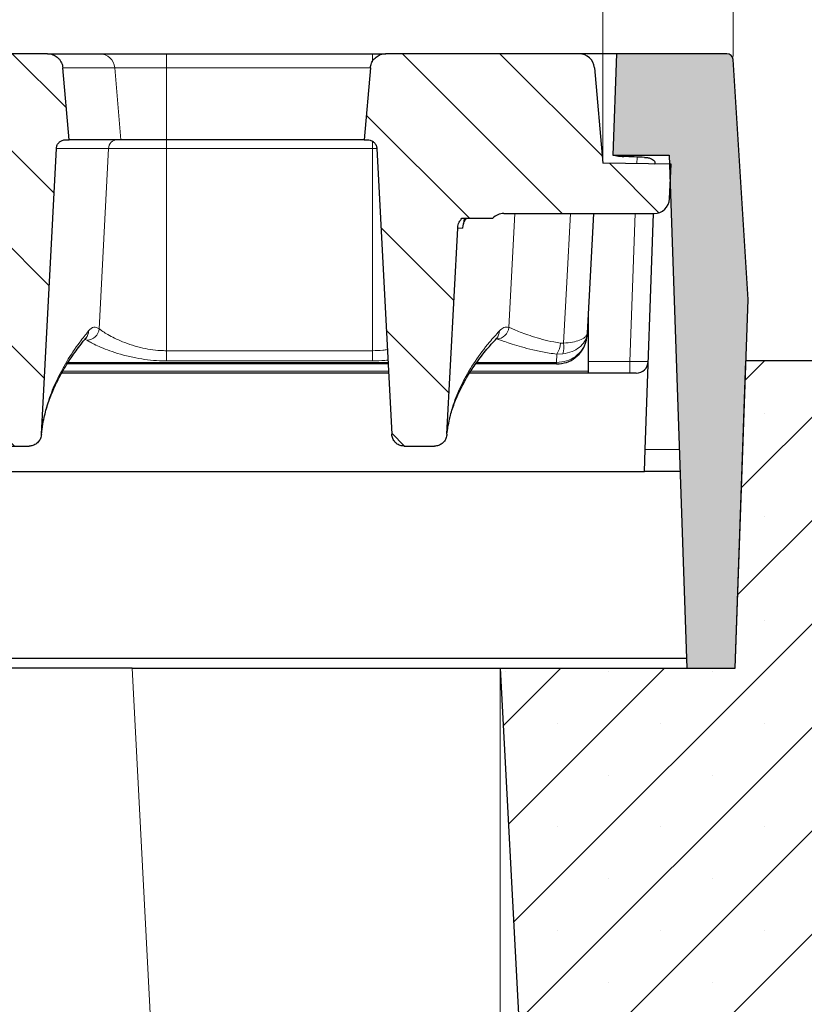
# Model space of a CAD drawing. Units: millimetres. Extents: x 0 to 420, y 0 to 297.
# Drawn here: x 323 to 348, y 218 to 250 of the extents above; entities that cross this region are included whole.
import ezdxf

# ---------------------------------------------------------------- set-up
doc = ezdxf.new("R2010")
doc.units = ezdxf.units.MM
doc.styles.add('SLDTEXTSTYLE0', font='TXT', dxfattribs={"width": 0.605})
doc.dimstyles.new('SLDDIMSTYLE1', dxfattribs={"dimtxt": 3.5, "dimasz": 3.5, "dimexe": 0, "dimexo": 0.0625, "dimgap": 0.875, "dimtad": 1, "dimlfac": 5, "dimrnd": 1e-09, "dimzin": 12, "dimdsep": 46, "dimtxsty": 'SLDTEXTSTYLE0', "dimsah": 1, "dimcen": 0.09, "dimadec": 0, "dimazin": 3, "dimtfac": 1, "dimtdec": 3, "dimtofl": 0, "dimtmove": 0, "dimatfit": 3, "dimfxl": 0, "dimfrac": 2, "dimtolj": 1, "dimtzin": 12, "dimarcsym": 0})
doc.dimstyles.new('SLDDIMSTYLE3', dxfattribs={"dimtxt": 3.5, "dimasz": 3.5, "dimexe": 0, "dimexo": 0.0625, "dimgap": 0.875, "dimtad": 1, "dimdec": 0, "dimlfac": 5, "dimrnd": 1e-09, "dimzin": 12, "dimdsep": 46, "dimtxsty": 'SLDTEXTSTYLE0', "dimsah": 1, "dimcen": 0.09, "dimadec": 0, "dimazin": 3, "dimtol": 1, "dimtp": 2, "dimtm": 2, "dimtfac": 1, "dimtdec": 0, "dimtofl": 0, "dimtmove": 0, "dimatfit": 3, "dimfxl": 0, "dimfrac": 2, "dimtolj": 1, "dimarcsym": 0})
doc.dimstyles.new('SLDDIMSTYLE5', dxfattribs={"dimtxt": 3.5, "dimasz": 3.5, "dimexe": 0, "dimexo": 0.0625, "dimgap": 0.875, "dimtad": 1, "dimdec": 0, "dimlfac": 5, "dimrnd": 1e-09, "dimzin": 12, "dimdsep": 46, "dimtxsty": 'SLDTEXTSTYLE0', "dimsah": 1, "dimcen": 0.09, "dimadec": 0, "dimazin": 3, "dimtol": 1, "dimtm": 2, "dimtfac": 1, "dimtdec": 0, "dimtofl": 0, "dimtmove": 0, "dimatfit": 3, "dimfxl": 0, "dimfrac": 2, "dimtolj": 1, "dimarcsym": 0})
pattern_1 = [(135, (0, 0), (-1.5875, -1.5875), [])]

# ---------------------------------------------------------------- blocks, each defined once
blk = doc.blocks.new('_D_6')
at = {"color": 7, "linetype": 'Continuous', "lineweight": 0}
for p, q in [((272.272, 229.017), (272.272, 196.117)), ((338.272, 229.017), (338.272, 196.117)), ((272.272, 197.117), (338.272, 197.117))]:
    blk.add_line(p, q, dxfattribs=at)
at = {"color": 7, "linetype": 'Continuous', "lineweight": 18}
for points in [[(272.272, 197.117), (275.772, 196.578), (275.772, 197.655)], [(338.272, 197.117), (334.772, 197.655), (334.772, 196.578)]]:
    blk.add_solid(points, dxfattribs=at)
at = {"color": 7, "linetype": 'Continuous', "lineweight": 18, "insert": (301.984, 201.629), "char_height": 3.5, "attachment_point": 1, "style": 'SLDTEXTSTYLE0'}
blk.add_mtext('330', dxfattribs=at)
blk = doc.blocks.new('_D_8')
at = {"color": 7, "linetype": 'Continuous', "lineweight": 0}
for p, q in [((267.675, 245.649), (267.674, 260.147)), ((341.609, 245.657), (341.607, 260.155)), ((267.674, 259.147), (341.607, 259.155))]:
    blk.add_line(p, q, dxfattribs=at)
at = {"color": 7, "linetype": 'Continuous', "lineweight": 18}
for points in [[(267.674, 259.147), (271.174, 258.609), (271.174, 259.686)], [(341.607, 259.155), (338.107, 259.693), (338.108, 258.616)]]:
    blk.add_solid(points, dxfattribs=at)
at = {"color": 7, "linetype": 'Continuous', "lineweight": 18, "attachment_point": 1, "rotation": 0.006, "style": 'SLDTEXTSTYLE0'}
for s, insert, char_height in [('0', (308.17, 265.771), 2.45), ('370', (299.576, 263.662), 3.5), ('2', (308.17, 262.613), 2.45), ('-', (307.251, 262.613), 2.45)]:
    blk.add_mtext(s, dxfattribs=dict(at, insert=insert, char_height=char_height))
blk = doc.blocks.new('_D_9')
at = {"color": 7, "linetype": 'Continuous', "lineweight": 0}
for p, q in [((263.431, 249.029), (263.431, 270.167)), ((345.854, 249.029), (345.854, 270.167)), ((345.854, 269.167), (263.431, 269.167))]:
    blk.add_line(p, q, dxfattribs=at)
at = {"color": 7, "linetype": 'Continuous', "lineweight": 18}
for points in [[(263.431, 269.167), (266.931, 268.629), (266.931, 269.706)], [(345.854, 269.167), (342.354, 269.706), (342.354, 268.629)]]:
    blk.add_solid(points, dxfattribs=at)
at = {"color": 7, "linetype": 'Continuous', "lineweight": 18, "attachment_point": 1, "style": 'SLDTEXTSTYLE0'}
for s, insert, char_height in [('412', (299.113, 273.679), 3.5), ('±2', (306.789, 272.629), 2.45)]:
    blk.add_mtext(s, dxfattribs=dict(at, insert=insert, char_height=char_height))

msp = doc.modelspace()

# ---------------------------------------------------------------- hatches: boundary and pattern name
at = {"linetype": 'Continuous', "lineweight": 18}
h = msp.add_hatch(dxfattribs=at)
h.set_pattern_fill('DIN 201 Grauguss', scale=0.5, angle=90, style=0, pattern_type=2)
h.set_pattern_definition(pattern_1)
edge = h.paths.add_edge_path(flags=0)
edge.add_spline(control_points=[(323.8241, 246.0326), (323.8244, 246.0383), (323.8249, 246.044), (323.8255, 246.0498), (323.8292, 246.0831), (323.8387, 246.1163), (323.8532, 246.1466), (323.8678, 246.1769), (323.8877, 246.2051), (323.9114, 246.2288), (323.9352, 246.2526), (323.9633, 246.2726), (323.9936, 246.2871), (324.0238, 246.3017), (324.057, 246.3113), (324.0904, 246.315), (324.1014, 246.3162), (324.1126, 246.3169), (324.1237, 246.3169)], knot_values=[0.0054549, 0.0054549, 0.0054549, 0.0054549, 0.0055403, 0.0055403, 0.0055403, 0.0060439, 0.0060439, 0.0060439, 0.0065476, 0.0065476, 0.0065476, 0.0070512, 0.0070512, 0.0070512, 0.0075549, 0.0075549, 0.0075549, 0.007721, 0.007721, 0.007721, 0.007721], weights=[1, 1, 1, 1, 1, 1, 1, 1, 1, 1, 1, 1, 1, 1, 1, 1, 1, 1, 1], degree=3, periodic=0)
edge.add_line((324.1237, 246.3169), (324.2391, 246.3169))
edge.add_spline(control_points=[(324.2391, 246.3169), (324.2307, 246.413), (324.2222, 246.5091), (324.2138, 246.6052), (324.1539, 247.2903), (324.094, 247.9754), (324.034, 248.6604)], knot_values=[0.0268497, 0.0268497, 0.0268497, 0.0268497, 0.0282968, 0.0282968, 0.0282968, 0.0386124, 0.0386124, 0.0386124, 0.0386124], weights=[1, 1, 1, 1, 1, 1, 1], degree=3, periodic=0)
edge.add_spline(control_points=[(324.034, 248.6604), (324.0316, 248.6877), (324.027, 248.7149), (324.0202, 248.7414), (324.0062, 248.7956), (323.9827, 248.8481), (323.9516, 248.8947), (323.9322, 248.9238), (323.9095, 248.951), (323.8844, 248.9754), (323.8443, 249.0144), (323.7968, 249.047), (323.7461, 249.0706), (323.6953, 249.0941), (323.6397, 249.1092), (323.584, 249.1145), (323.568, 249.1161), (323.552, 249.1169), (323.5359, 249.1169)], knot_values=[0.0145086, 0.0145086, 0.0145086, 0.0145086, 0.0149213, 0.0149213, 0.0149213, 0.0157681, 0.0157681, 0.0157681, 0.0162935, 0.0162935, 0.0162935, 0.0171404, 0.0171404, 0.0171404, 0.0179873, 0.0179873, 0.0179873, 0.0182285, 0.0182285, 0.0182285, 0.0182285], weights=[1, 1, 1, 1, 1, 1, 1, 1, 1, 1, 1, 1, 1, 1, 1, 1, 1, 1, 1], degree=3, periodic=0)
edge.add_line((323.5359, 249.1169), (321.3424, 249.1169))
edge.add_spline(control_points=[(321.3424, 249.1169), (321.3333, 249.1169), (321.3241, 249.1166), (321.315, 249.1161), (321.2591, 249.1131), (321.203, 249.1003), (321.1513, 249.0789), (321.0996, 249.0575), (321.0509, 249.0269), (321.0091, 248.9896), (320.9674, 248.9523), (320.9316, 248.9073), (320.9045, 248.8583), (320.8775, 248.8093), (320.8586, 248.755), (320.8493, 248.6998), (320.8471, 248.6867), (320.8454, 248.6736), (320.8443, 248.6604)], knot_values=[0.0029293, 0.0029293, 0.0029293, 0.0029293, 0.003066, 0.003066, 0.003066, 0.0039129, 0.0039129, 0.0039129, 0.0047597, 0.0047597, 0.0047597, 0.0056064, 0.0056064, 0.0056064, 0.0064532, 0.0064532, 0.0064532, 0.0066515, 0.0066515, 0.0066515, 0.0066515], weights=[1, 1, 1, 1, 1, 1, 1, 1, 1, 1, 1, 1, 1, 1, 1, 1, 1, 1, 1], degree=3, periodic=0)
edge.add_spline(control_points=[(320.8443, 248.6604), (320.7851, 247.9844), (320.726, 247.3084), (320.6668, 246.6324), (320.6576, 246.5272), (320.6484, 246.422), (320.6392, 246.3169)], knot_values=[0.0195795, 0.0195795, 0.0195795, 0.0195795, 0.0297585, 0.0297585, 0.0297585, 0.0313421, 0.0313421, 0.0313421, 0.0313421], weights=[1, 1, 1, 1, 1, 1, 1], degree=3, periodic=0)
edge.add_line((320.6392, 246.3169), (320.7545, 246.3169))
edge.add_spline(control_points=[(320.7545, 246.3169), (320.7829, 246.3169), (320.8115, 246.3128), (320.8388, 246.3048), (320.871, 246.2954), (320.902, 246.2802), (320.9293, 246.2607), (320.9566, 246.2411), (320.9809, 246.2166), (321.0002, 246.1891), (321.0123, 246.1719), (321.0226, 246.1533), (321.0308, 246.1339), (321.0439, 246.103), (321.0518, 246.0694), (321.054, 246.0359), (321.054, 246.0348), (321.0541, 246.0337), (321.0541, 246.0326)], knot_values=[0.0076333, 0.0076333, 0.0076333, 0.0076333, 0.0080586, 0.0080586, 0.0080586, 0.0085623, 0.0085623, 0.0085623, 0.009066, 0.009066, 0.009066, 0.0093785, 0.0093785, 0.0093785, 0.0098822, 0.0098822, 0.0098822, 0.0098987, 0.0098987, 0.0098987, 0.0098987], weights=[1, 1, 1, 1, 1, 1, 1, 1, 1, 1, 1, 1, 1, 1, 1, 1, 1, 1, 1], degree=3, periodic=0)
edge.add_spline(control_points=[(321.0541, 246.0326), (321.2167, 242.9318), (321.3792, 239.831), (321.5417, 236.7303)], knot_values=[0.094769, 0.094769, 0.094769, 0.094769, 0.1413444, 0.1413444, 0.1413444, 0.1413444], weights=[1, 1, 1, 1], degree=3, periodic=0)
edge.add_spline(control_points=[(321.5417, 236.7303), (321.543, 236.7049), (321.5467, 236.6796), (321.5526, 236.655), (321.5632, 236.6109), (321.5813, 236.568), (321.6057, 236.5298), (321.6296, 236.4923), (321.6601, 236.4582), (321.6949, 236.4305), (321.7294, 236.403), (321.7691, 236.381), (321.8107, 236.3663), (321.8523, 236.3517), (321.8971, 236.344), (321.9412, 236.344)], knot_values=[0, 0, 0, 0, 0.0003802, 0.0003802, 0.0003802, 0.0010667, 0.0010667, 0.0010667, 0.0017406, 0.0017406, 0.0017406, 0.0024087, 0.0024087, 0.0024087, 0.0030772, 0.0030772, 0.0030772, 0.0030772], weights=[1, 1, 1, 1, 1, 1, 1, 1, 1, 1, 1, 1, 1, 1, 1, 1], degree=3, periodic=0)
edge.add_line((321.9412, 236.344), (322.9357, 236.344))
edge.add_spline(control_points=[(322.9357, 236.344), (322.9558, 236.344), (322.9759, 236.3456), (322.9958, 236.3486), (323.0404, 236.3555), (323.0845, 236.3705), (323.1242, 236.392), (323.1646, 236.414), (323.2017, 236.4434), (323.2324, 236.4778), (323.2633, 236.5124), (323.2886, 236.5529), (323.3062, 236.5958), (323.3238, 236.6388), (323.3343, 236.6854), (323.3367, 236.7317)], knot_values=[0, 0, 0, 0, 0.0003012, 0.0003012, 0.0003012, 0.000987, 0.000987, 0.000987, 0.0016859, 0.0016859, 0.0016859, 0.0023907, 0.0023907, 0.0023907, 0.0030951, 0.0030951, 0.0030951, 0.0030951], weights=[1, 1, 1, 1, 1, 1, 1, 1, 1, 1, 1, 1, 1, 1, 1, 1], degree=3, periodic=0)
edge.add_spline(control_points=[(323.3367, 236.7317), (323.4992, 239.832), (323.6617, 242.9323), (323.8241, 246.0326)], knot_values=[0.1716479, 0.1716479, 0.1716479, 0.1716479, 0.218216, 0.218216, 0.218216, 0.218216], weights=[1, 1, 1, 1], degree=3, periodic=0)
h = msp.add_hatch(dxfattribs=at)
h.set_pattern_fill('DIN 201 Grauguss', scale=0.5, angle=90, style=0, pattern_type=2)
h.set_pattern_definition(pattern_1)
edge = h.paths.add_edge_path(flags=0)
edge.add_arc((343.2821, 244.4169), 0.5, 270, 357)
edge.add_line((343.7814, 244.3907), (343.8405, 245.5176))
edge.add_line((343.8405, 245.5176), (341.6089, 245.5565))
edge.add_line((341.6089, 245.5565), (341.3373, 248.6604))
edge.add_arc((340.8392, 248.6169), 0.5, 5, 90)
edge.add_line((340.8392, 249.1169), (334.5426, 249.1169))
edge.add_spline(control_points=[(334.5426, 249.1169), (334.5141, 249.1169), (334.4855, 249.1144), (334.4574, 249.1095), (334.4022, 249.1), (334.348, 249.0808), (334.2991, 249.0535), (334.2502, 249.0263), (334.2054, 248.9902), (334.1683, 248.9483), (334.1312, 248.9064), (334.1008, 248.8576), (334.0797, 248.8057), (334.0608, 248.7596), (334.0489, 248.7101), (334.0445, 248.6604)], knot_values=[0.0026359, 0.0026359, 0.0026359, 0.0026359, 0.0030661, 0.0030661, 0.0030661, 0.0039129, 0.0039129, 0.0039129, 0.0047597, 0.0047597, 0.0047597, 0.0056065, 0.0056065, 0.0056065, 0.0063603, 0.0063603, 0.0063603, 0.0063603], weights=[1, 1, 1, 1, 1, 1, 1, 1, 1, 1, 1, 1, 1, 1, 1, 1], degree=3, periodic=0)
edge.add_spline(control_points=[(334.0445, 248.6604), (333.9853, 247.9831), (333.926, 247.3057), (333.8667, 246.6283), (333.8576, 246.5245), (333.8486, 246.4207), (333.8395, 246.3169)], knot_values=[0.0182777, 0.0182777, 0.0182777, 0.0182777, 0.0284771, 0.0284771, 0.0284771, 0.0300404, 0.0300404, 0.0300404, 0.0300404], weights=[1, 1, 1, 1, 1, 1, 1], degree=3, periodic=0)
edge.add_line((333.8395, 246.3169), (333.9548, 246.3169))
edge.add_spline(control_points=[(333.9548, 246.3169), (333.9837, 246.3169), (334.0129, 246.3126), (334.0405, 246.3043), (334.0727, 246.2948), (334.1037, 246.2795), (334.1309, 246.2598), (334.1581, 246.24), (334.1822, 246.2154), (334.2014, 246.1878), (334.2133, 246.1705), (334.2235, 246.1519), (334.2316, 246.1325), (334.2446, 246.1015), (334.2523, 246.0678), (334.2543, 246.0343), (334.2543, 246.0337), (334.2544, 246.0332), (334.2544, 246.0326)], knot_values=[0.0076255, 0.0076255, 0.0076255, 0.0076255, 0.0080586, 0.0080586, 0.0080586, 0.0085623, 0.0085623, 0.0085623, 0.009066, 0.009066, 0.009066, 0.0093785, 0.0093785, 0.0093785, 0.0098822, 0.0098822, 0.0098822, 0.0098909, 0.0098909, 0.0098909, 0.0098909], weights=[1, 1, 1, 1, 1, 1, 1, 1, 1, 1, 1, 1, 1, 1, 1, 1, 1, 1, 1], degree=3, periodic=0)
edge.add_spline(control_points=[(334.2544, 246.0326), (334.4169, 242.9318), (334.5794, 239.831), (334.7419, 236.7302)], knot_values=[0.0957609, 0.0957609, 0.0957609, 0.0957609, 0.1423365, 0.1423365, 0.1423365, 0.1423365], weights=[1, 1, 1, 1], degree=3, periodic=0)
edge.add_spline(control_points=[(334.7419, 236.7302), (334.7433, 236.7049), (334.7469, 236.6796), (334.7528, 236.655), (334.7634, 236.6109), (334.7816, 236.568), (334.8059, 236.5298), (334.8298, 236.4922), (334.8604, 236.4582), (334.8952, 236.4305), (334.9297, 236.403), (334.9693, 236.381), (335.0109, 236.3663), (335.0526, 236.3517), (335.0973, 236.344), (335.1414, 236.344)], knot_values=[0, 0, 0, 0, 0.0003802, 0.0003802, 0.0003802, 0.0010666, 0.0010666, 0.0010666, 0.0017404, 0.0017404, 0.0017404, 0.0024084, 0.0024084, 0.0024084, 0.0030769, 0.0030769, 0.0030769, 0.0030769], weights=[1, 1, 1, 1, 1, 1, 1, 1, 1, 1, 1, 1, 1, 1, 1, 1], degree=3, periodic=0)
edge.add_line((335.1414, 236.344), (336.1362, 236.344))
edge.add_spline(control_points=[(336.1362, 236.344), (336.1563, 236.344), (336.1764, 236.3456), (336.1963, 236.3486), (336.2409, 236.3555), (336.285, 236.3705), (336.3247, 236.392), (336.3652, 236.414), (336.4023, 236.4435), (336.433, 236.4778), (336.4639, 236.5124), (336.4892, 236.5529), (336.5068, 236.5959), (336.5244, 236.6389), (336.5348, 236.6854), (336.5373, 236.7318)], knot_values=[0, 0, 0, 0, 0.0003013, 0.0003013, 0.0003013, 0.0009872, 0.0009872, 0.0009872, 0.0016864, 0.0016864, 0.0016864, 0.0023913, 0.0023913, 0.0023913, 0.0030958, 0.0030958, 0.0030958, 0.0030958], weights=[1, 1, 1, 1, 1, 1, 1, 1, 1, 1, 1, 1, 1, 1, 1, 1], degree=3, periodic=0)
edge.add_spline(control_points=[(336.5373, 236.7318), (336.6545, 238.9689), (336.7718, 241.206), (336.889, 243.443)], knot_values=[0.175154, 0.175154, 0.175154, 0.175154, 0.2087563, 0.2087563, 0.2087563, 0.2087563], weights=[1, 1, 1, 1], degree=3, periodic=0)
edge.add_spline(control_points=[(336.889, 243.443), (336.8902, 243.465), (336.8928, 243.4869), (336.8968, 243.5086), (336.9071, 243.5636), (336.927, 243.6176), (336.9549, 243.6661), (336.9742, 243.6996), (336.9976, 243.7312), (337.0241, 243.7594)], knot_values=[0.0114241, 0.0114241, 0.0114241, 0.0114241, 0.0117523, 0.0117523, 0.0117523, 0.0125917, 0.0125917, 0.0125917, 0.0131718, 0.0131718, 0.0131718, 0.0131718], weights=[1, 1, 1, 1, 1, 1, 1, 1, 1, 1], degree=3, periodic=0)
edge.add_line((337.0241, 243.7594), (338.0268, 243.7594))
edge.add_arc((338.3911, 243.4169), 0.5, 90, 136.76205, ccw=False)
edge.add_line((338.3911, 243.9169), (343.2821, 243.9169))
h = msp.add_hatch(color=7, dxfattribs=at)
edge = h.paths.add_edge_path(flags=0)
edge.add_line((343.7672, 245.8169), (344.3503, 229.1169))
edge.add_line((344.3503, 229.1169), (345.9231, 229.1169))
edge.add_line((345.9231, 229.1169), (346.3422, 241.1169))
edge.add_line((346.3422, 241.1169), (345.8541, 248.9293))
edge.add_arc((345.6545, 248.9169), 0.2, 3.575, 90)
edge.add_line((345.6545, 249.1169), (342.0576, 249.1169))
edge.add_line((342.0576, 249.1169), (341.9423, 245.8169))
edge.add_line((341.9423, 245.8169), (343.7672, 245.8169))
h = msp.add_hatch(dxfattribs=at)
h.set_pattern_fill('SACNCR', style=0)
h.paths.add_polyline_path([(339.4253, 207.1169), (358.8723, 207.1169), (358.8723, 233.1169), (354.8723, 239.1169), (346.2723, 239.1169), (345.9231, 229.1169), (338.2723, 229.1169)], flags=0)
edge = h.paths.add_edge_path(flags=0)
edge.add_arc((353.5723, 217.1169), 0.8, 0, 360)
edge = h.paths.add_edge_path(flags=0)
edge.add_arc((353.5723, 227.1169), 0.8, 0, 360)

# ---------------------------------------------------------------- linework, layer by layer
at = {"color": 7, "linetype": 'Continuous', "lineweight": 25}
for p, q in [((323.5359, 249.1169), (321.3424, 249.1169)), ((323.5359, 249.1169), (325.2343, 249.1169)), ((325.2343, 249.1169), (327.4054, 249.1169)), ((327.4054, 249.1169), (334.1091, 249.1169)), ((334.1091, 249.1169), (334.5474, 249.1169)), ((340.8392, 249.1169), (334.5426, 249.1169)), ((342.0576, 249.1169), (340.8392, 249.1169)), ((342.0576, 249.1169), (341.9423, 245.8169)), ((345.6545, 249.1169), (342.0576, 249.1169)), ((346.3422, 241.1169), (345.8541, 248.9293)), ((324.2391, 246.3169), (324.034, 248.6604)), ((334.0445, 248.6604), (333.8395, 246.3169)), ((341.3373, 248.6604), (341.6089, 245.5565)), ((324.1237, 246.3169), (324.2391, 246.3169)), ((325.9272, 246.3169), (324.2391, 246.3169)), ((327.4054, 246.3169), (325.9272, 246.3169)), ((333.8395, 246.3169), (327.4054, 246.3169)), ((333.8395, 246.3169), (333.9548, 246.3169)), ((323.3367, 236.7317), (323.8241, 246.0326)), ((334.2544, 246.0326), (334.7419, 236.7302)), ((343.8405, 245.5176), (341.6089, 245.5565)), ((341.9423, 245.8169), (343.7672, 245.8169)), ((343.7672, 245.8169), (344.3503, 229.1169)), ((343.7814, 244.3907), (343.8405, 245.5176)), ((337.0241, 243.7594), (338.0268, 243.7594)), ((338.3911, 243.9169), (343.2821, 243.9169)), ((341.3116, 243.9169), (341.1076, 240.0242)), ((342.9926, 236.2364), (343.2608, 243.9169)), ((336.5373, 236.7318), (336.889, 243.443)), ((345.9231, 229.1169), (346.3422, 241.1169)), ((341.1439, 238.7855), (341.1439, 240.7169)), ((341.1076, 240.0242), (341.1044, 239.9645)), ((334.6221, 239.0169), (324.1782, 239.0169)), ((340.1018, 239.0169), (337.4754, 239.0169)), ((340.1058, 239.0169), (340.1018, 239.0169)), ((345.9231, 229.1169), (346.2723, 239.1169)), ((354.8723, 239.1169), (346.2723, 239.1169)), ((334.6378, 238.7169), (323.9977, 238.7169)), ((342.6929, 238.7169), (337.2729, 238.7169)), ((341.1439, 238.7169), (341.1439, 238.7855)), ((323.3367, 236.7317), (323.4085, 237.217)), ((336.5448, 236.779), (336.5476, 236.8014)), ((321.9412, 236.344), (322.9357, 236.344)), ((335.1414, 236.344), (336.1362, 236.344)), ((342.9674, 235.5169), (342.9926, 236.2364)), ((266.3173, 235.5169), (342.9674, 235.5169)), ((344.1269, 235.5169), (342.9674, 235.5169)), ((344.3394, 229.4302), (322.314, 229.4302)), ((326.2888, 229.1169), (284.2559, 229.1169)), ((326.2888, 229.1169), (338.2723, 229.1169)), ((338.2723, 229.1169), (339.4253, 207.1169)), ((338.2723, 229.1169), (345.9231, 229.1169)), ((344.3503, 229.1169), (345.9231, 229.1169))]:
    msp.add_line(p, q, dxfattribs=at)
at = {"color": 8, "linetype": 'Continuous', "lineweight": 18}
for p, q in [((327.4054, 248.6604), (327.4054, 249.1169)), ((334.1091, 248.8534), (334.1091, 249.1169)), ((325.7252, 248.6604), (324.034, 248.6604)), ((325.9272, 246.3169), (325.7252, 248.6604)), ((327.4054, 248.6604), (325.7252, 248.6604)), ((327.4054, 246.3169), (327.4054, 248.6604)), ((334.0445, 248.6604), (327.4054, 248.6604)), ((327.4054, 246.0326), (327.4054, 246.3169)), ((334.1091, 246.0326), (334.1091, 246.2757)), ((325.5184, 246.0326), (323.8241, 246.0326)), ((325.2154, 240.1659), (325.5184, 246.0326)), ((327.4054, 246.0326), (325.5184, 246.0326)), ((327.4054, 239.4497), (327.4054, 246.0326)), ((334.1091, 246.0326), (327.4054, 246.0326)), ((334.1091, 239.4497), (334.1091, 246.0326)), ((334.257, 246.0326), (334.1091, 246.0326)), ((342.7177, 245.5372), (342.7253, 245.7539)), ((338.5478, 240.2095), (338.7458, 243.9169)), ((342.493, 239.1029), (342.6611, 243.9169)), ((337.0422, 243.443), (336.889, 243.443)), ((324.8218, 239.7903), (324.745, 239.8118)), ((327.4054, 239.1188), (327.4054, 239.4497)), ((327.4054, 239.4497), (334.1091, 239.4497)), ((334.1091, 239.1188), (334.1091, 239.4497)), ((340.232, 239.6977), (340.333, 239.6972)), ((340.1018, 239.0684), (340.1182, 239.3373)), ((340.1182, 239.3373), (340.3144, 239.3431)), ((324.2109, 239.0684), (334.6194, 239.0684)), ((334.1091, 239.1188), (327.4054, 239.1188)), ((337.5102, 239.0684), (340.1018, 239.0684)), ((340.1018, 239.0684), (340.1085, 239.0683)), ((340.1018, 239.0169), (340.1018, 239.0684)), ((341.1439, 239.1029), (342.493, 239.1029)), ((342.493, 239.1029), (342.493, 238.7169)), ((324.0339, 238.7855), (334.6342, 238.7855)), ((337.3192, 238.7855), (341.1439, 238.7855)), ((342.9926, 236.2364), (344.1017, 236.2364)), ((327.4417, 207.1169), (326.2888, 229.1169))]:
    msp.add_line(p, q, dxfattribs=at)
at = {"color": 8, "linetype": 'Continuous', "lineweight": 18, "flags": 128}
msp.add_lwpolyline([(340.333, 239.6972), (340.4375, 241.6816), (340.5553, 243.9169)], dxfattribs=at)
at = {"color": 8, "linetype": 'Continuous', "lineweight": 18}
for centre, radius, start, end in [((325.2311, 248.6212), 0.4956, 4.53639, 89.62491), ((325.8157, 246.0193), 0.2976, 90.39447, 177.44607), ((337.5419, 243.4169), 0.5004, 136.81373, 177.01166), ((324.4932, 240.103), 0.3789, 320.60423, 358.92209), ((324.8107, 240.1959), 0.4058, 271.55775, 355.76913), ((337.8689, 240.1011), 0.3779, 317.39276, 359.19385), ((338.1475, 240.232), 0.401, 271.13449, 356.78718), ((339.4261, 239.7539), 0.8078, 328.95299, 356.00601), ((339.4633, 239.5653), 0.8796, 345.37391, 8.62609), ((339.7339, 239.0622), 0.3746, 353.05473, 0.94527)]:
    msp.add_arc(centre, radius, start, end, dxfattribs=at)
at = {"color": 7, "linetype": 'Continuous', "lineweight": 25}
for centre, radius, start, end in [((340.8392, 248.6169), 0.5, 5, 90), ((345.6545, 248.9169), 0.2, 3.575, 90), ((343.2821, 244.4169), 0.5, 270, 357), ((338.3911, 243.4169), 0.5, 90, 136.76205), ((342.6929, 239.1169), 0.4, 270, 358)]:
    msp.add_arc(centre, radius, start, end, dxfattribs=at)
msp.add_ellipse((339.2753, 244.6169), major_axis=(9.7793, 0.0428), ratio=0.1226304, start_param=1.1824417, end_param=1.2566875, dxfattribs=at)
at = {"color": 8, "linetype": 'Continuous', "lineweight": 18}
msp.add_ellipse((342.4928, 239.1169), major_axis=(0.5999, -0.014), ratio=0.023249, start_param=4.7133362, end_param=6.2829145, dxfattribs=at)
at = {"color": 7, "linetype": 'Continuous', "lineweight": 25}
for points, knots in [([(323.5359, 249.1169), (323.552, 249.1164), (323.624, 249.1142), (323.7501, 249.079), (323.8737, 248.9943), (323.9679, 248.8806), (324.0189, 248.7703), (324.0303, 248.6876), (324.034, 248.6604)], [0, 0, 0, 0, 0.0651902, 0.2923632, 0.5195348, 0.661726, 0.8888758, 1, 1, 1, 1]), ([(334.0445, 248.6604), (334.0533, 248.7099), (334.0718, 248.8148), (334.1618, 248.9548), (334.2942, 249.0615), (334.4296, 249.111), (334.5141, 249.1154), (334.5426, 249.1169)], [0, 0, 0, 0, 0.2023601, 0.4296165, 0.6568802, 0.8841543, 1, 1, 1, 1]), ([(323.8241, 246.0326), (323.8246, 246.0383), (323.8273, 246.0775), (323.8482, 246.1491), (323.9073, 246.2329), (323.991, 246.2921), (324.0679, 246.3149), (324.1126, 246.3165), (324.1237, 246.3169)], [0, 0, 0, 0, 0.0380236, 0.2600844, 0.4821469, 0.7042161, 0.9262938, 1, 1, 1, 1]), ([(333.9548, 246.3169), (333.9838, 246.3144), (334.0464, 246.3091), (334.1342, 246.2641), (334.1972, 246.2001), (334.2397, 246.1223), (334.2525, 246.0673), (334.2544, 246.0332), (334.2544, 246.0326)], [0, 0, 0, 0, 0.1910116, 0.4130622, 0.6351074, 0.7740861, 0.996107, 1, 1, 1, 1]), ([(341.9482, 245.8169), (341.9601, 245.8154), (341.9837, 245.8125), (342.0696, 245.7948), (342.1757, 245.7776), (342.256, 245.7728), (342.2918, 245.7707)], [0, 0, 0, 0, 0.2602931, 0.5203102, 0.7863996, 1, 1, 1, 1]), ([(342.9735, 245.743), (343.0142, 245.7397), (343.0955, 245.7332), (343.1971, 245.703), (343.2698, 245.6537), (343.308, 245.5942), (343.3108, 245.546), (343.3119, 245.5268)], [0, 0, 0, 0, 0.2090667, 0.4181057, 0.6284451, 0.8524015, 1, 1, 1, 1]), ([(336.889, 243.443), (336.8911, 243.4649), (336.8984, 243.5425), (336.9395, 243.6558), (336.9995, 243.7293), (337.0241, 243.7594)], [0, 0, 0, 0, 0.1885065, 0.6681072, 1, 1, 1, 1]), ([(337.1026, 243.7594), (337.1014, 243.7488), (337.0953, 243.6937), (337.0859, 243.6334), (337.0772, 243.5863), (337.0755, 243.5812), (337.082, 243.6042), (337.1012, 243.6499), (337.133, 243.7094), (337.1691, 243.7452), (337.1834, 243.7594)], [0, 0, 0, 0, 0.0556843, 0.289663, 0.4849267, 0.6224897, 0.7161373, 0.8043364, 0.9225095, 1, 1, 1, 1]), ([(323.4067, 237.153), (323.4214, 237.233), (323.4648, 237.4701), (323.5935, 237.8653), (323.789, 238.3377), (324.0377, 238.8089), (324.3309, 239.2702), (324.5899, 239.6214), (324.748, 239.8158), (324.786, 239.8625)], [0, 0, 0, 0, 0.0901231, 0.2668254, 0.4419677, 0.6155271, 0.7877132, 0.9489967, 1, 1, 1, 1]), ([(324.783, 239.8491), (324.7911, 239.8575), (324.8005, 239.8673), (324.795, 239.8637), (324.7942, 239.8632)], [0, 0, 0, 0, 0.853534, 1, 1, 1, 1]), ([(336.5787, 236.9903), (336.601, 237.1085), (336.651, 237.3735), (336.7908, 237.7869), (336.9861, 238.2293), (337.2332, 238.6706), (337.5309, 239.1109), (337.8379, 239.5023), (338.0587, 239.7472), (338.147, 239.8452)], [0, 0, 0, 0, 0.1267884, 0.284315, 0.4401255, 0.5942686, 0.7470338, 0.8987754, 1, 1, 1, 1]), ([(338.145, 239.8356), (338.1568, 239.8457), (338.1693, 239.8565), (338.1626, 239.8533), (338.1623, 239.8532)], [0, 0, 0, 0, 0.9435669, 1, 1, 1, 1]), ([(340.1058, 239.0169), (340.2157, 239.0274), (340.435, 239.0485), (340.7283, 239.2126), (340.9566, 239.4563), (341.0739, 239.7222), (341.1009, 239.898), (341.1044, 239.9632), (341.1044, 239.9645)], [0, 0, 0, 0, 0.2158128, 0.4304704, 0.6473108, 0.869793, 0.9973054, 1, 1, 1, 1]), ([(323.3367, 236.7317), (323.3297, 236.6854), (323.3157, 236.5927), (323.2381, 236.4727), (323.1289, 236.3858), (323.0211, 236.348), (322.9558, 236.345), (322.9357, 236.344)], [0, 0, 0, 0, 0.2273702, 0.4548025, 0.6803105, 0.9016115, 1, 1, 1, 1]), ([(335.1414, 236.344), (335.0971, 236.3484), (335.0085, 236.3572), (334.8901, 236.4254), (334.7995, 236.5263), (334.7522, 236.6345), (334.7447, 236.705), (334.7419, 236.7302)], [0, 0, 0, 0, 0.21694507, 0.43382358, 0.65259691, 0.87540571, 1, 1, 1, 1]), ([(336.5373, 236.7318), (336.5303, 236.6855), (336.5163, 236.5928), (336.4386, 236.4727), (336.3295, 236.3858), (336.2216, 236.348), (336.1563, 236.345), (336.1362, 236.344)], [0, 0, 0, 0, 0.2273601, 0.4547811, 0.6803039, 0.9016269, 1, 1, 1, 1])]:
    msp.add_open_spline(points, degree=3, knots=knots, dxfattribs=at)
at = {"color": 8, "linetype": 'Continuous', "lineweight": 18}
for points, knots in [([(337.0813, 243.5873), (337.0735, 243.5426), (337.0587, 243.458), (337.0475, 243.4478), (337.0422, 243.443)], [0, 0, 0, 0, 0.5286872, 1, 1, 1, 1]), ([(323.4085, 237.217), (323.4585, 237.4267), (323.5585, 237.8462), (323.8149, 238.4748), (324.151, 239.1024), (324.5112, 239.6429), (324.7745, 239.9734), (324.872, 240.0958)], [0, 0, 0, 0, 0.2175907, 0.4351814, 0.6533772, 0.871573, 1, 1, 1, 1]), ([(324.872, 240.0958), (324.9281, 240.1498), (325.0419, 240.2592), (325.157, 240.1973), (325.2154, 240.1659)], [0, 0, 0, 0, 0.4933942, 1, 1, 1, 1]), ([(325.2154, 240.1659), (325.2421, 240.1436), (325.2956, 240.099), (325.4494, 240.0014), (325.6514, 239.8898), (325.9054, 239.7694), (326.2088, 239.6509), (326.5393, 239.5523), (326.8785, 239.4854), (327.1646, 239.4537), (327.3415, 239.4508), (327.4054, 239.4497)], [0, 0, 0, 0, 0.1193403, 0.2387478, 0.3585393, 0.4783513, 0.6044471, 0.7304466, 0.8355962, 0.9406761, 1, 1, 1, 1]), ([(336.5373, 236.7318), (336.5593, 236.8937), (336.61, 237.2655), (336.7852, 237.8467), (337.0634, 238.4754), (337.4399, 239.1028), (337.8424, 239.6432), (338.1374, 239.9733), (338.2468, 240.0958)], [0, 0, 0, 0, 0.1435225, 0.3297485, 0.5159746, 0.7028597, 0.8897448, 1, 1, 1, 1]), ([(338.2468, 240.0958), (338.296, 240.1404), (338.3951, 240.2302), (338.4967, 240.2165), (338.5478, 240.2095)], [0, 0, 0, 0, 0.4960291, 1, 1, 1, 1]), ([(338.5478, 240.2095), (338.5792, 240.1976), (338.6419, 240.1736), (338.8131, 240.1025), (339.0358, 240.0142), (339.3121, 239.915), (339.6387, 239.8164), (339.9533, 239.7417), (340.159, 239.7092), (340.232, 239.6977)], [0, 0, 0, 0, 0.1502803, 0.3006241, 0.4510348, 0.6014724, 0.7578326, 0.9141196, 1, 1, 1, 1]), ([(327.4054, 239.1188), (327.3303, 239.1198), (327.1231, 239.1225), (326.7875, 239.1519), (326.3898, 239.2142), (325.9998, 239.3065), (325.6412, 239.4175), (325.3397, 239.5308), (325.1001, 239.6356), (324.9173, 239.7274), (324.8536, 239.7693), (324.8218, 239.7903)], [0, 0, 0, 0, 0.0614868, 0.1696249, 0.2777951, 0.4045684, 0.5313744, 0.6493667, 0.7673164, 0.8836945, 1, 1, 1, 1]), ([(340.1182, 239.3373), (340.0334, 239.3487), (339.7962, 239.3805), (339.4305, 239.4529), (339.0497, 239.5478), (338.7263, 239.6434), (338.4661, 239.7281), (338.2657, 239.7965), (338.1922, 239.8196), (338.1554, 239.8311)], [0, 0, 0, 0, 0.0884445, 0.2472191, 0.4060038, 0.5556382, 0.705216, 0.8526469, 1, 1, 1, 1]), ([(340.1085, 239.0683), (340.2184, 239.078), (340.4375, 239.0972), (340.7303, 239.2514), (340.958, 239.4816), (341.0745, 239.7338), (341.101, 239.9011), (341.1044, 239.9632), (341.1044, 239.9645)], [0, 0, 0, 0, 0.2158647, 0.4305171, 0.6473106, 0.8697693, 0.9973045, 1, 1, 1, 1]), ([(340.3144, 239.3431), (340.416, 239.3649), (340.6155, 239.4077), (340.86, 239.5557), (341.0122, 239.7225), (341.0776, 239.863), (341.098, 239.9439), (341.1041, 239.9836), (341.1061, 240.0036), (341.1069, 240.0137), (341.1073, 240.0189), (341.1074, 240.0212), (341.1075, 240.0228), (341.1075, 240.0236), (341.1076, 240.0242)], [0, 0, 0, 0, 0.2321358, 0.4560411, 0.6987101, 0.8525523, 0.9257384, 0.9623179, 0.9808358, 0.9902461, 0.9950341, 0.9974368, 0.9978546, 1, 1, 1, 1]), ([(340.333, 239.6972), (340.4339, 239.7057), (340.6322, 239.7225), (340.8723, 239.7918), (341.0197, 239.8727), (341.0815, 239.9425), (341.0999, 239.9831), (341.1051, 240.0033), (341.1066, 240.0136), (341.1072, 240.0188), (341.1074, 240.0215), (341.1075, 240.0227), (341.1075, 240.0235), (341.1075, 240.0239), (341.1076, 240.0242)], [0, 0, 0, 0, 0.2319665, 0.4560252, 0.6989151, 0.8512784, 0.9247069, 0.9616914, 0.9804903, 0.9900632, 0.9949392, 0.9974418, 0.9978588, 1, 1, 1, 1]), ([(334.1091, 239.4497), (334.2252, 239.4519), (334.3915, 239.4549), (334.5496, 239.4805), (334.5974, 239.4883)], [0, 0, 0, 0, 0.6979208, 1, 1, 1, 1]), ([(334.6153, 239.1466), (334.5831, 239.1426), (334.4186, 239.1219), (334.2471, 239.1202), (334.1091, 239.1188)], [0, 0, 0, 0, 0.19541, 1, 1, 1, 1])]:
    msp.add_open_spline(points, degree=3, knots=knots, dxfattribs=at)

# ---------------------------------------------------------------- dimensions: what is measured, and where the dimension line sits
at = {"color": 7, "linetype": 'Continuous', "lineweight": 18}
for base, p1, p2, angle, dimstyle, picture, middle in [((263.4306, 269.1671), (345.8541, 248.9293), (263.4306, 248.9293), 0, 'SLDDIMSTYLE3', '_D_9', (304.6423, 269.1671)), ((341.6075, 259.1551), (267.6752, 245.5489), (341.6089, 245.5565), 0.00596, 'SLDDIMSTYLE5', '_D_8', (304.6406, 259.1512)), ((338.2723, 197.1169), (272.2723, 229.1169), (338.2723, 229.1169), 0, 'SLDDIMSTYLE1', '_D_6', (305.2723, 197.1169))]:
    dim = msp.add_linear_dim(base=base, p1=p1, p2=p2, angle=angle, dimstyle=dimstyle, dxfattribs=at)
    dim.commit()
    dim.dimension.update_dxf_attribs({"geometry": picture, "text_midpoint": middle, "dimtype": 160})

doc.saveas('drawing.dxf')
